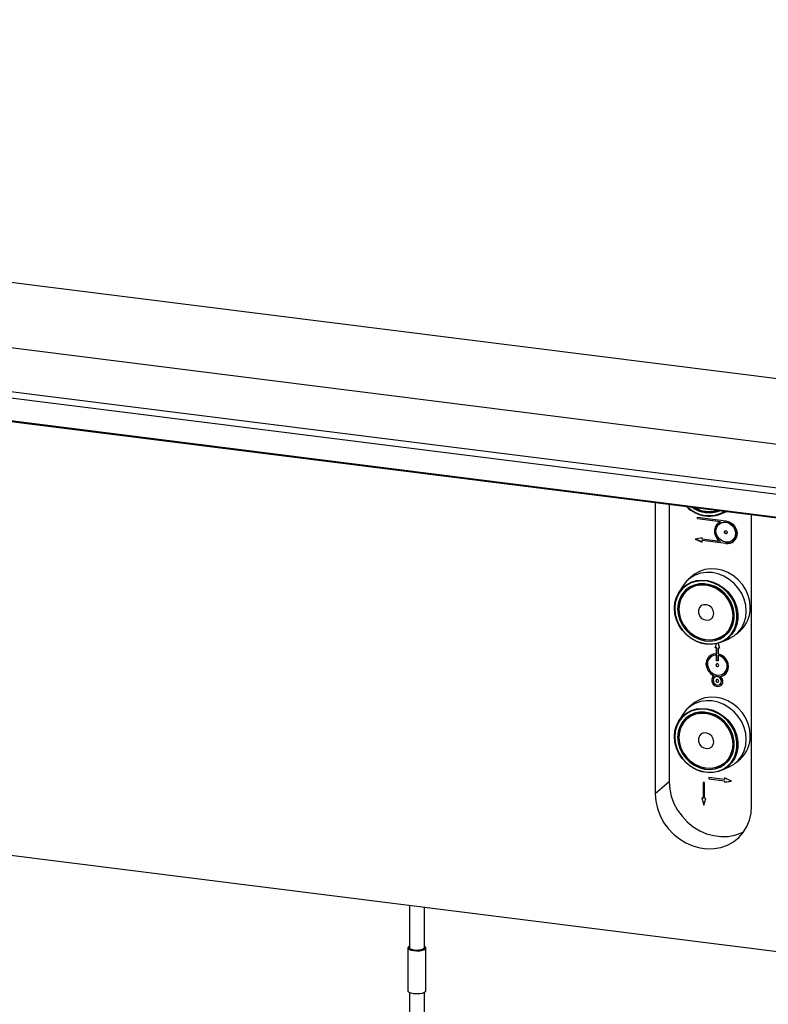
# Model space of a CAD drawing. Units: millimetres. Extents: x 20 to 410, y 10 to 287.
# Drawn here: x 58 to 65, y 114 to 124 of the extents above; entities that cross this region are included whole.
import ezdxf

# ---------------------------------------------------------------- set-up
doc = ezdxf.new("R2010")
doc.units = ezdxf.units.MM

msp = doc.modelspace()

# ---------------------------------------------------------------- linework, layer by layer
at = {"color": 8, "linetype": 'Continuous', "lineweight": 25}
for p, q in [((97.688178, 116.050965), (38.174848, 123.54894)), ((97.381916, 115.056367), (38.135503, 122.520713)), ((97.365122, 114.999675), (38.133635, 122.462141)), ((97.304124, 114.791771), (38.23298, 122.234036))]:
    msp.add_line(p, q, dxfattribs=at)
at = {"color": 7, "linetype": 'Continuous', "lineweight": 25}
for p, q in [((97.502174, 115.455604), (38.263183, 122.919015)), ((38.23923, 122.227724), (97.302573, 114.786442)), ((63.959882, 118.987226), (63.959882, 116.234565)), ((64.091202, 118.970682), (64.091202, 116.350379)), ((64.589118, 118.882902), (64.63245, 118.902491)), ((64.868571, 116.120081), (64.868571, 118.872742)), ((64.358463, 118.848822), (64.625725, 118.815151)), ((64.358463, 118.835354), (64.358463, 118.848822)), ((64.359474, 118.836245), (64.358463, 118.835354)), ((64.358463, 118.835354), (64.57397, 118.808203)), ((64.359474, 118.836245), (64.359474, 118.848695)), ((64.359474, 118.836245), (64.57498, 118.809093)), ((64.560591, 118.783292), (64.559581, 118.782401)), ((64.57397, 118.808203), (64.57498, 118.809093)), ((64.403007, 118.654649), (64.336192, 118.642864)), ((64.336192, 118.642864), (64.403007, 118.614243)), ((64.33838, 118.64325), (64.403007, 118.615566)), ((64.403007, 118.64118), (64.403007, 118.654649)), ((64.57397, 118.619641), (64.403007, 118.64118)), ((64.403007, 118.627711), (64.404017, 118.628602)), ((64.625725, 118.599652), (64.403007, 118.627711)), ((64.403007, 118.614243), (64.403007, 118.627711)), ((64.626735, 118.600542), (64.404017, 118.628602)), ((64.57498, 118.620532), (64.57397, 118.619641)), ((64.626735, 118.600542), (64.625725, 118.599652)), ((64.691869, 118.632401), (64.692879, 118.633292)), ((64.309676, 118.293193), (64.271291, 118.25934)), ((64.219863, 118.198065), (64.180572, 118.133966)), ((64.294619, 118.194199), (64.256233, 118.160346)), ((64.274849, 118.176764), (64.283415, 118.188576)), ((65.8708, 114.646942), (40.149894, 117.887472)), ((64.624748, 117.742488), (64.663134, 117.776342)), ((64.643365, 117.758907), (64.656155, 117.765929)), ((64.724848, 117.745054), (64.763234, 117.778907)), ((64.589118, 117.670719), (64.657626, 117.701689)), ((64.525502, 117.615595), (64.537243, 117.653564)), ((64.526512, 117.616485), (64.525502, 117.615595)), ((64.538865, 117.613911), (64.525502, 117.615595)), ((64.526512, 117.616485), (64.538032, 117.653738)), ((64.539875, 117.614802), (64.526512, 117.616485)), ((64.539875, 117.614802), (64.538865, 117.613911)), ((64.538865, 117.559826), (64.538865, 117.613911)), ((64.539875, 117.560716), (64.539875, 117.614802)), ((64.552179, 117.657293), (64.565591, 117.610544)), ((64.553238, 117.613118), (64.552228, 117.612227)), ((64.552228, 117.612227), (64.552228, 117.558142)), ((64.565591, 117.610544), (64.552228, 117.612227)), ((64.565288, 117.6116), (64.553238, 117.613118)), ((64.480413, 117.527336), (64.479403, 117.526445)), ((64.538865, 117.559826), (64.539875, 117.560716)), ((64.538865, 117.546327), (64.539875, 117.547218)), ((64.538865, 117.492693), (64.538865, 117.546327)), ((64.539875, 117.493584), (64.538865, 117.492693)), ((64.552228, 117.491009), (64.538865, 117.492693)), ((64.539875, 117.493584), (64.539875, 117.547218)), ((64.552228, 117.492027), (64.539875, 117.493584)), ((64.553238, 117.545534), (64.552228, 117.544643)), ((64.552228, 117.544643), (64.552228, 117.491009)), ((64.515697, 117.351741), (64.516707, 117.352632)), ((64.518209, 117.336323), (64.517199, 117.335432)), ((64.576406, 117.345111), (64.575396, 117.34422)), ((64.61169, 117.376445), (64.6127, 117.377336)), ((64.573894, 117.271146), (64.574904, 117.272037)), ((64.309676, 117.08101), (64.271291, 117.047157)), ((64.219863, 116.985882), (64.180572, 116.921783)), ((64.294619, 116.982016), (64.256233, 116.948163)), ((64.274849, 116.964581), (64.283415, 116.976393)), ((64.624748, 116.530305), (64.663134, 116.564159)), ((64.643365, 116.546724), (64.656155, 116.553746)), ((64.724848, 116.532871), (64.763234, 116.566724)), ((64.589118, 116.458536), (64.657626, 116.489506)), ((64.612362, 116.372265), (64.465368, 116.390785)), ((64.465368, 116.390785), (64.465368, 116.377316)), ((64.466378, 116.378207), (64.465368, 116.377316)), ((64.465368, 116.377316), (64.612362, 116.358796)), ((64.466378, 116.390657), (64.466378, 116.378207)), ((64.466378, 116.378207), (64.613372, 116.359687)), ((64.679177, 116.357113), (64.612362, 116.385734)), ((64.612362, 116.385734), (64.612362, 116.372265)), ((64.613372, 116.373156), (64.612362, 116.372265)), ((64.613372, 116.359687), (64.612362, 116.358796)), ((64.613372, 116.385301), (64.613372, 116.373156)), ((64.613372, 116.359687), (64.613372, 116.346219)), ((64.091202, 116.350379), (63.959882, 116.234565)), ((64.425279, 116.341961), (64.411916, 116.343644)), ((64.411916, 116.343644), (64.411916, 116.195488)), ((64.412926, 116.343517), (64.412926, 116.196379)), ((64.425279, 116.193805), (64.425279, 116.341961)), ((64.612362, 116.358796), (64.612362, 116.345328)), ((64.612362, 116.345328), (64.679177, 116.357113)), ((64.613372, 116.346219), (64.612362, 116.345328)), ((64.613372, 116.346219), (64.677998, 116.357618)), ((64.411916, 116.195488), (64.398553, 116.197172)), ((64.398553, 116.197172), (64.418597, 116.127303)), ((64.399866, 116.197007), (64.419254, 116.129426)), ((64.412926, 116.196379), (64.411916, 116.195488)), ((64.418597, 116.127303), (64.438642, 116.192121)), ((64.438642, 116.192121), (64.425279, 116.193805)), ((61.638706, 115.180136), (61.638699, 114.780939)), ((61.781556, 114.780937), (61.781563, 115.162138)), ((61.624413, 114.780939), (61.624406, 114.376872)), ((61.795835, 114.376869), (61.795842, 114.780936)), ((61.638692, 114.36108), (61.638685, 113.972805)), ((61.781542, 113.972802), (61.781549, 114.361078))]:
    msp.add_line(p, q, dxfattribs=at)
at = {"color": 7, "linetype": 'Continuous', "lineweight": 25, "flags": 128}
for points in [[(64.625725, 118.61312), (64.595352, 118.622055), (64.56827, 118.640239), (64.547415, 118.6657), (64.535046, 118.695681), (64.532503, 118.726932), (64.540062, 118.756066), (64.556904, 118.779926), (64.581204, 118.795928), (64.610328, 118.802336), (64.641121, 118.798456), (64.670246, 118.78471), (64.694545, 118.762585), (64.711387, 118.734481), (64.718947, 118.703442), (64.716404, 118.672832), (64.704034, 118.645968), (64.683179, 118.625762), (64.656098, 118.614402), (64.625725, 118.61312)], [(64.692879, 118.633292), (64.705045, 118.646859), (64.717414, 118.673723), (64.719957, 118.704333), (64.712398, 118.735372), (64.695556, 118.763476), (64.671256, 118.7856), (64.642131, 118.799347), (64.611338, 118.803227), (64.582214, 118.796819), (64.560591, 118.783292)], [(64.625725, 118.815151), (64.65876, 118.805715), (64.688562, 118.786656), (64.712212, 118.759838), (64.727397, 118.727888), (64.732629, 118.693932), (64.727397, 118.661295), (64.712212, 118.633171), (64.688562, 118.612313), (64.65876, 118.600763), (64.625725, 118.599652)], [(64.625725, 118.693932), (64.620611, 118.695602), (64.616276, 118.699068), (64.613379, 118.703802), (64.612362, 118.709085), (64.613379, 118.714111), (64.616276, 118.718115), (64.620611, 118.720489), (64.625725, 118.72087), (64.630839, 118.7192), (64.635174, 118.715734), (64.638071, 118.711), (64.639088, 118.705718), (64.638071, 118.700691), (64.635174, 118.696687), (64.630839, 118.694313), (64.625725, 118.693932)], [(64.626735, 118.694823), (64.631849, 118.695204), (64.635665, 118.697148)], [(64.657626, 117.701689), (64.658426, 117.702052), (64.70422, 117.728601), (64.74375, 117.763463), (64.775815, 117.80558), (64.799441, 117.85367), (64.81391, 117.906273), (64.818783, 117.961791), (64.81391, 118.018536), (64.799441, 118.074785), (64.775815, 118.128828), (64.74375, 118.179024), (64.70422, 118.223847), (64.658426, 118.261935), (64.60776, 118.292132), (64.553761, 118.313518), (64.498069, 118.325446), (64.442378, 118.327551), (64.388379, 118.319771), (64.337712, 118.302341), (64.291919, 118.275792), (64.252388, 118.24093), (64.220323, 118.198814), (64.219863, 118.198065)], [(64.857168, 117.995644), (64.852296, 118.052389), (64.837827, 118.108638), (64.814201, 118.162681), (64.782136, 118.212877), (64.742606, 118.2577), (64.696812, 118.295788), (64.646145, 118.325985), (64.592146, 118.347371), (64.536455, 118.359299), (64.480764, 118.361404), (64.426765, 118.353624), (64.376098, 118.336195), (64.330304, 118.309645), (64.309676, 118.293193)], [(64.140902, 117.98888), (64.145712, 118.04214), (64.159988, 118.092476), (64.18327, 118.13827), (64.21481, 118.178051), (64.253595, 118.21054), (64.298378, 118.234693), (64.347719, 118.249733), (64.400034, 118.255176), (64.453639, 118.250849), (64.506813, 118.23689), (64.557846, 118.213748), (64.605099, 118.182166), (64.647052, 118.14316), (64.682356, 118.097983), (64.709878, 118.048087), (64.728733, 117.995076), (64.738314, 117.940655), (64.738314, 117.886571), (64.728733, 117.834563), (64.709878, 117.786304), (64.682356, 117.743343), (64.647052, 117.707062), (64.605099, 117.678627), (64.557846, 117.658952), (64.506813, 117.648668), (64.453639, 117.648108), (64.400034, 117.657288), (64.347719, 117.675914), (64.298378, 117.703386), (64.253595, 117.738823), (64.21481, 117.781085), (64.18327, 117.828813), (64.159988, 117.880474), (64.145712, 117.934408), (64.140902, 117.98888)], [(64.144456, 117.986678), (64.14918, 117.933169), (64.163203, 117.88019), (64.186074, 117.829442), (64.217056, 117.782558), (64.255155, 117.741044), (64.299146, 117.706234), (64.347615, 117.679247), (64.399004, 117.660951), (64.451661, 117.651933), (64.503895, 117.652484), (64.554025, 117.662585), (64.600442, 117.681912), (64.641653, 117.709844), (64.676333, 117.745484), (64.703368, 117.787685), (64.721889, 117.835091), (64.731301, 117.886178), (64.731301, 117.939306), (64.721889, 117.992765), (64.703368, 118.044838), (64.676333, 118.093851), (64.641653, 118.138229), (64.600442, 118.176545), (64.554025, 118.207569), (64.503895, 118.230302), (64.451661, 118.244014), (64.399004, 118.248265), (64.347615, 118.242917), (64.299146, 118.228143), (64.255155, 118.204418), (64.217056, 118.172504), (64.186074, 118.133426), (64.163203, 118.088442), (64.14918, 118.038996), (64.144456, 117.986678)], [(64.171209, 117.983307), (64.176039, 117.931719), (64.190353, 117.880779), (64.213636, 117.832327), (64.245044, 117.788115), (64.283443, 117.749741), (64.327446, 117.718592), (64.375461, 117.695793), (64.425753, 117.682169), (64.476505, 117.678211), (64.525883, 117.684064), (64.572101, 117.699515), (64.613489, 117.724006), (64.648552, 117.756652), (64.676021, 117.796272), (64.694905, 117.841436), (64.704521, 117.89051), (64.704521, 117.941722), (64.694905, 117.993219), (64.676021, 118.043141), (64.648552, 118.089684), (64.613489, 118.131164), (64.572101, 118.166084), (64.525883, 118.193181), (64.476505, 118.211476), (64.425753, 118.220306), (64.375461, 118.219355), (64.327446, 118.208654), (64.283443, 118.188592), (64.245044, 118.159894), (64.213636, 118.123596), (64.190353, 118.081011), (64.176039, 118.033678), (64.171209, 117.983307)], [(64.179911, 117.984247), (64.18462, 118.033359), (64.198577, 118.079509), (64.221277, 118.121029), (64.2519, 118.156419), (64.289339, 118.1844), (64.332242, 118.203961), (64.379057, 118.214393), (64.428092, 118.215321), (64.477575, 118.206711), (64.525718, 118.188874), (64.57078, 118.162455), (64.611134, 118.128408), (64.64532, 118.087964), (64.672103, 118.042585), (64.690515, 117.993911), (64.69989, 117.943701), (64.69989, 117.89377), (64.690515, 117.845923), (64.672103, 117.801888), (64.64532, 117.763258), (64.611134, 117.731428), (64.57078, 117.707549), (64.525718, 117.692485), (64.477575, 117.686779), (64.428092, 117.690637), (64.379057, 117.703921), (64.332242, 117.72615), (64.289339, 117.75652), (64.2519, 117.793935), (64.221277, 117.837042), (64.198577, 117.884282), (64.18462, 117.933949), (64.179911, 117.984247)], [(64.183236, 117.981792), (64.18814, 117.930987), (64.202664, 117.880898), (64.22625, 117.833451), (64.257992, 117.790469), (64.29667, 117.753603), (64.340796, 117.724271), (64.388676, 117.7036), (64.43847, 117.692383), (64.488264, 117.691053), (64.536144, 117.69966), (64.580271, 117.717873), (64.618948, 117.744992), (64.65069, 117.779976), (64.674276, 117.82148), (64.6888, 117.867909), (64.693705, 117.917479), (64.6888, 117.968284), (64.674276, 118.018373), (64.65069, 118.06582), (64.618948, 118.108802), (64.580271, 118.145667), (64.536144, 118.175), (64.488264, 118.195671), (64.43847, 118.206888), (64.388676, 118.208218), (64.340796, 118.199611), (64.29667, 118.181398), (64.257992, 118.154278), (64.22625, 118.119294), (64.202664, 118.07779), (64.18814, 118.031361), (64.183236, 117.981792)], [(64.283415, 118.188576), (64.276265, 118.17883), (64.274849, 118.176764)], [(64.511369, 117.940451), (64.506447, 117.967613), (64.492343, 117.992348), (64.470964, 118.011314), (64.445196, 118.02195), (64.41852, 118.022819), (64.394539, 118.013805), (64.37649, 117.996124), (64.366812, 117.972164), (64.366812, 117.945162), (64.37649, 117.918764), (64.394539, 117.896536), (64.41852, 117.881478), (64.445196, 117.875626), (64.470964, 117.879769), (64.492343, 117.893348), (64.506447, 117.914529), (64.511369, 117.940451)], [(64.656155, 117.765929), (64.645592, 117.760053), (64.643365, 117.758907)], [(64.538865, 117.559826), (64.506568, 117.556688), (64.478003, 117.543473), (64.455905, 117.521448), (64.442389, 117.49272), (64.438751, 117.46004), (64.445337, 117.426537), (64.461518, 117.395419), (64.485745, 117.369665), (64.515697, 117.351741)], [(64.538865, 117.546327), (64.50958, 117.543009), (64.48402, 117.530212), (64.464829, 117.50926), (64.453995, 117.482322), (64.452639, 117.452188), (64.460903, 117.421976), (64.47793, 117.394815), (64.501957, 117.373518), (64.530497, 117.360288), (64.560596, 117.356496), (64.589136, 117.362534), (64.613163, 117.377778), (64.63019, 117.400648), (64.638453, 117.428777), (64.637098, 117.459253), (64.626264, 117.488921), (64.607073, 117.514709), (64.581512, 117.533947), (64.552228, 117.544643)], [(64.575396, 117.34422), (64.605348, 117.354597), (64.629575, 117.374246), (64.645756, 117.401287), (64.652342, 117.43313), (64.648703, 117.466727), (64.635188, 117.49886), (64.61309, 117.526454), (64.584525, 117.546866), (64.552228, 117.558142)], [(64.545546, 117.437976), (64.55066, 117.438357), (64.554995, 117.440731), (64.557892, 117.444735), (64.558909, 117.449761), (64.557892, 117.455044), (64.554995, 117.459778), (64.55066, 117.463244), (64.545546, 117.464914), (64.540433, 117.464533), (64.536097, 117.462159), (64.533201, 117.458154), (64.532183, 117.453128), (64.533201, 117.447846), (64.536097, 117.443111), (64.540433, 117.439646), (64.545546, 117.437976)], [(64.546557, 117.438867), (64.55167, 117.439248), (64.555487, 117.441191)], [(64.515697, 117.351741), (64.500074, 117.337336), (64.492535, 117.316877), (64.494423, 117.294002), (64.505399, 117.272778), (64.523514, 117.256979), (64.545546, 117.249414), (64.567578, 117.251428), (64.585693, 117.262662), (64.59667, 117.28112), (64.598557, 117.303519), (64.591019, 117.325878), (64.575396, 117.34422)], [(64.545546, 117.262883), (64.560888, 117.264026), (64.573894, 117.271146), (64.582584, 117.28316), (64.585636, 117.298238), (64.582584, 117.314086), (64.573894, 117.328289), (64.560888, 117.338687), (64.545546, 117.343695), (64.530205, 117.342552), (64.517199, 117.335432), (64.508509, 117.323418), (64.505457, 117.30834), (64.508509, 117.292493), (64.517199, 117.278289), (64.530205, 117.267892), (64.545546, 117.262883)], [(64.545546, 117.28982), (64.55066, 117.290201), (64.554995, 117.292575), (64.557892, 117.296579), (64.558909, 117.301606), (64.557892, 117.306888), (64.554995, 117.311622), (64.55066, 117.315088), (64.545546, 117.316758), (64.540433, 117.316377), (64.536097, 117.314003), (64.533201, 117.309999), (64.532183, 117.304973), (64.533201, 117.29969), (64.536097, 117.294956), (64.540433, 117.29149), (64.545546, 117.28982)], [(64.546557, 117.290711), (64.55167, 117.291092), (64.555487, 117.293036)], [(64.576406, 117.345111), (64.606358, 117.355488), (64.622149, 117.366621)], [(64.657626, 116.489506), (64.658426, 116.489869), (64.70422, 116.516418), (64.74375, 116.55128), (64.775815, 116.593397), (64.799441, 116.641487), (64.81391, 116.69409), (64.818783, 116.749608), (64.81391, 116.806353), (64.799441, 116.862602), (64.775815, 116.916645), (64.74375, 116.966841), (64.70422, 117.011664), (64.658426, 117.049752), (64.60776, 117.079948), (64.553761, 117.101335), (64.498069, 117.113262), (64.442378, 117.115368), (64.388379, 117.107588), (64.337712, 117.090158), (64.291919, 117.063609), (64.252388, 117.028747), (64.220323, 116.986631), (64.219863, 116.985882)], [(64.857168, 116.783461), (64.852296, 116.840206), (64.837827, 116.896455), (64.814201, 116.950498), (64.782136, 117.000694), (64.742606, 117.045517), (64.696812, 117.083605), (64.646145, 117.113802), (64.592146, 117.135188), (64.536455, 117.147116), (64.480764, 117.149221), (64.426765, 117.141441), (64.376098, 117.124011), (64.330304, 117.097462), (64.309676, 117.08101)], [(64.140902, 116.776697), (64.145712, 116.829957), (64.159988, 116.880293), (64.18327, 116.926087), (64.21481, 116.965868), (64.253595, 116.998357), (64.298378, 117.02251), (64.347719, 117.03755), (64.400034, 117.042993), (64.453639, 117.038666), (64.506813, 117.024707), (64.557846, 117.001565), (64.605099, 116.969983), (64.647052, 116.930977), (64.682356, 116.8858), (64.709878, 116.835904), (64.728733, 116.782893), (64.738314, 116.728472), (64.738314, 116.674388), (64.728733, 116.62238), (64.709878, 116.574121), (64.682356, 116.53116), (64.647052, 116.494879), (64.605099, 116.466444), (64.557846, 116.446769), (64.506813, 116.436485), (64.453639, 116.435925), (64.400034, 116.445105), (64.347719, 116.463731), (64.298378, 116.491203), (64.253595, 116.52664), (64.21481, 116.568902), (64.18327, 116.61663), (64.159988, 116.668291), (64.145712, 116.722225), (64.140902, 116.776697)], [(64.144456, 116.774495), (64.14918, 116.720986), (64.163203, 116.668007), (64.186074, 116.617259), (64.217056, 116.570375), (64.255155, 116.528861), (64.299146, 116.494051), (64.347615, 116.467064), (64.399004, 116.448768), (64.451661, 116.43975), (64.503895, 116.440301), (64.554025, 116.450402), (64.600442, 116.469729), (64.641653, 116.497661), (64.676333, 116.533301), (64.703368, 116.575502), (64.721889, 116.622908), (64.731301, 116.673995), (64.731301, 116.727123), (64.721889, 116.780582), (64.703368, 116.832655), (64.676333, 116.881668), (64.641653, 116.926046), (64.600442, 116.964362), (64.554025, 116.995386), (64.503895, 117.018119), (64.451661, 117.031831), (64.399004, 117.036082), (64.347615, 117.030734), (64.299146, 117.01596), (64.255155, 116.992235), (64.217056, 116.960321), (64.186074, 116.921243), (64.163203, 116.876259), (64.14918, 116.826813), (64.144456, 116.774495)], [(64.171209, 116.771124), (64.176039, 116.719536), (64.190353, 116.668596), (64.213636, 116.620144), (64.245044, 116.575932), (64.283443, 116.537558), (64.327446, 116.506409), (64.375461, 116.48361), (64.425753, 116.469986), (64.476505, 116.466028), (64.525883, 116.471881), (64.572101, 116.487332), (64.613489, 116.511823), (64.648552, 116.544469), (64.676021, 116.584089), (64.694905, 116.629253), (64.704521, 116.678327), (64.704521, 116.729539), (64.694905, 116.781036), (64.676021, 116.830958), (64.648552, 116.8775), (64.613489, 116.918981), (64.572101, 116.953901), (64.525883, 116.980998), (64.476505, 116.999292), (64.425753, 117.008123), (64.375461, 117.007171), (64.327446, 116.996471), (64.283443, 116.976409), (64.245044, 116.947711), (64.213636, 116.911413), (64.190353, 116.868828), (64.176039, 116.821495), (64.171209, 116.771124)], [(64.179911, 116.772064), (64.18462, 116.821176), (64.198577, 116.867326), (64.221277, 116.908846), (64.2519, 116.944236), (64.289339, 116.972217), (64.332242, 116.991778), (64.379057, 117.00221), (64.428092, 117.003138), (64.477575, 116.994528), (64.525718, 116.976691), (64.57078, 116.950272), (64.611134, 116.916225), (64.64532, 116.875781), (64.672103, 116.830402), (64.690515, 116.781728), (64.69989, 116.731518), (64.69989, 116.681587), (64.690515, 116.63374), (64.672103, 116.589705), (64.64532, 116.551075), (64.611134, 116.519245), (64.57078, 116.495366), (64.525718, 116.480302), (64.477575, 116.474595), (64.428092, 116.478454), (64.379057, 116.491738), (64.332242, 116.513967), (64.289339, 116.544337), (64.2519, 116.581752), (64.221277, 116.624859), (64.198577, 116.672099), (64.18462, 116.721766), (64.179911, 116.772064)], [(64.183236, 116.769609), (64.18814, 116.718804), (64.202664, 116.668715), (64.22625, 116.621268), (64.257992, 116.578286), (64.29667, 116.54142), (64.340796, 116.512088), (64.388676, 116.491417), (64.43847, 116.4802), (64.488264, 116.47887), (64.536144, 116.487476), (64.580271, 116.50569), (64.618948, 116.532809), (64.65069, 116.567793), (64.674276, 116.609297), (64.6888, 116.655726), (64.693705, 116.705296), (64.6888, 116.756101), (64.674276, 116.80619), (64.65069, 116.853637), (64.618948, 116.896619), (64.580271, 116.933484), (64.536144, 116.962817), (64.488264, 116.983488), (64.43847, 116.994704), (64.388676, 116.996035), (64.340796, 116.987428), (64.29667, 116.969215), (64.257992, 116.942095), (64.22625, 116.907111), (64.202664, 116.865607), (64.18814, 116.819178), (64.183236, 116.769609)], [(64.283415, 116.976393), (64.276265, 116.966647), (64.274849, 116.964581)], [(64.511369, 116.728268), (64.506447, 116.75543), (64.492343, 116.780165), (64.470964, 116.799131), (64.445196, 116.809767), (64.41852, 116.810636), (64.394539, 116.801622), (64.37649, 116.783941), (64.366812, 116.759981), (64.366812, 116.732979), (64.37649, 116.706581), (64.394539, 116.684352), (64.41852, 116.669295), (64.445196, 116.663443), (64.470964, 116.667586), (64.492343, 116.681165), (64.506447, 116.702346), (64.511369, 116.728268)], [(64.656155, 116.553746), (64.645592, 116.54787), (64.643365, 116.546724)], [(64.091202, 116.350379), (64.096277, 116.281487), (64.111387, 116.212856), (64.136196, 116.146019), (64.17015, 116.082468), (64.212489, 116.023622), (64.262267, 115.970798), (64.318374, 115.925173), (64.379556, 115.887769), (64.444445, 115.85942), (64.511593, 115.840759), (64.5795, 115.832204), (64.646647, 115.833945), (64.711537, 115.845943), (64.772718, 115.867932), (64.794375, 115.878633)], [(63.959882, 116.234565), (63.964957, 116.165674), (63.980068, 116.097043), (64.004877, 116.030206), (64.03883, 115.966654), (64.081169, 115.907809), (64.130948, 115.854984), (64.187054, 115.80936), (64.248236, 115.771956), (64.313125, 115.743606), (64.380273, 115.724946), (64.44818, 115.71639), (64.515328, 115.718131), (64.580217, 115.73013), (64.641399, 115.752118), (64.697505, 115.783605), (64.747284, 115.823887), (64.789623, 115.872063), (64.823576, 115.927059), (64.848385, 115.987646), (64.863496, 116.052469), (64.868571, 116.120081)], [(61.638699, 114.796731), (61.637462, 114.79609), (61.626296, 114.786893), (61.625241, 114.776978), (61.634425, 114.76754), (61.65274, 114.759719), (61.677977, 114.754456), (61.707091, 114.752388), (61.736572, 114.753763), (61.762863, 114.758416), (61.782794, 114.765785), (61.782794, 114.765785)], [(61.781556, 114.780937), (61.78057, 114.776995), (61.770683, 114.768311), (61.751576, 114.761549), (61.726159, 114.757738), (61.698302, 114.75746), (61.672245, 114.760756), (61.651955, 114.767124), (61.640521, 114.775596), (61.638699, 114.780939)], [(61.782794, 114.765785), (61.79396, 114.774982), (61.795014, 114.784898), (61.78583, 114.794335), (61.781556, 114.796728)], [(61.624406, 114.376872), (61.625234, 114.372911), (61.634418, 114.363473), (61.652733, 114.355651), (61.67797, 114.350389), (61.707085, 114.348321), (61.736565, 114.349696), (61.762856, 114.354349), (61.782787, 114.361718)], [(61.782787, 114.361718), (61.793953, 114.370915), (61.795835, 114.376869)]]:
    msp.add_lwpolyline(points, dxfattribs=at)
at = {"color": 7, "linetype": 'Continuous', "lineweight": 25}
for centre, radius, start, end in [((64.469821, 119.161733), 0.301861, 224.5153488, 301.1231397), ((64.467863, 119.160227), 0.296539, 225.2814753, 300.3570132), ((64.468256, 119.163344), 0.272339, 233.8583113, 291.7801771), ((64.470528, 119.165088), 0.265686, 237.5673366, 288.0711518), ((64.468063, 119.161818), 0.258949, 238.9195094, 286.718979), ((64.626546, 118.713922), 0.10795, 119.1465368, 240.8534632), ((64.633793, 118.716989), 0.112973, 137.0205466, 238.628017), ((64.628051, 118.709319), 0.014555, 140.6590098, 264.8127257), ((64.640446, 118.694185), 0.094641, 261.6697342, 310.8330596), ((64.571481, 117.990738), 0.285729, 312.1518571, 0.9838376), ((64.555888, 117.46065), 0.114904, 137.6538228, 250.0627865), ((64.534064, 117.465738), 0.081687, 85.9204957, 131.0553895), ((64.538868, 117.445844), 0.10072, 317.1419686, 81.7975512), ((64.547872, 117.453362), 0.014555, 140.6590036, 264.8127261), ((64.550724, 117.307856), 0.057412, 136.9640111, 305.8552332), ((64.543298, 117.301306), 0.043077, 317.1989117, 125.6203325), ((64.547872, 117.305207), 0.014555, 140.6590201, 264.8127251), ((64.571481, 116.778555), 0.285729, 312.1518571, 0.9838376)]:
    msp.add_arc(centre, radius, start, end, dxfattribs=at)

doc.saveas('drawing.dxf')
